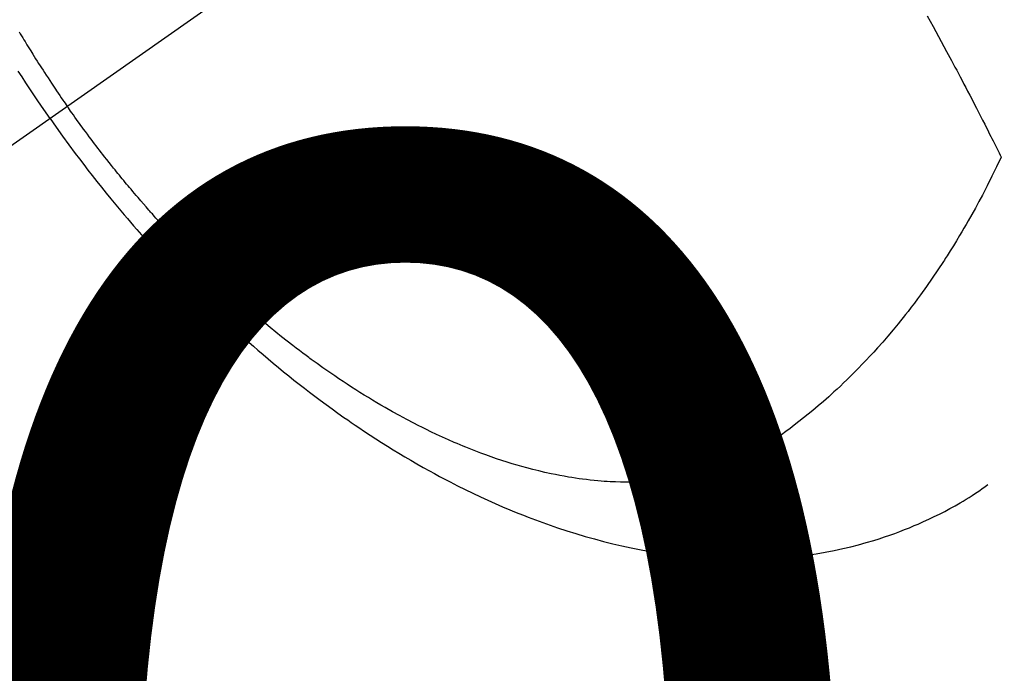
# Model space of a CAD drawing. Extents: x 0 to 26473, y -11045 to -2175.
# Drawn here: x 17280 to 17307, y -4155 to -4137 of the extents above; entities that cross this region are included whole.
import ezdxf

# ---------------------------------------------------------------- set-up
doc = ezdxf.new("R2010")
doc.units = 0
doc.header["$LTSCALE"] = 50
doc.header["$MEASUREMENT"] = 0
doc.linetypes.add('CENTER2', pattern=[1.125, 0.75, -0.125, 0.125, -0.125])
doc.linetypes.add('HIDDEN', pattern=[0.375, 0.25, -0.125])
doc.layers.get('0').update_dxf_attribs({"linetype": 'CONTINUOUS'})
doc.layers.get('DEFPOINTS').update_dxf_attribs({"color": 146, "linetype": 'CONTINUOUS'})
doc.layers.add('150-機器', color=8, linetype='CONTINUOUS')
doc.layers.add('166-寸法B', color=11, linetype='CONTINUOUS')
doc.styles.add('KH001', font='txt')
doc.dimstyles.new('KH1xx015', dxfattribs={"dimscale": 10, "dimtxt": 3.8, "dimasz": 0.8, "dimexe": 0.3, "dimexo": 1.2, "dimgap": 0.5, "dimtad": 3, "dimdec": 1, "dimdsep": 46, "dimlunit": 6, "dimtxsty": 'KH001', "dimblk": 'DOT', "dimcen": 1, "dimdle": 1, "dimclrd": 256, "dimclre": 256, "dimclrt": 256, "dimadec": 0, "dimazin": 0, "dimtfac": 1, "dimtdec": 1, "dimtix": 1, "dimtmove": 2, "dimatfit": 3, "dimldrblk": 'CLOSEDBLANK', "dimfxl": 1, "dimtolj": 1, "dimtzin": 0, "dimlwd": -1, "dimlwe": -1, "dimarcsym": 0})
doc.dimstyles.new('KH1xx030', dxfattribs={"dimscale": 30, "dimtxt": 2, "dimasz": 0.6, "dimexe": 0.3, "dimexo": 1.2, "dimgap": 0.5, "dimtad": 3, "dimdec": 1, "dimdsep": 46, "dimlunit": 6, "dimtxsty": 'KH001', "dimblk": 'DOT', "dimcen": 1, "dimdle": 1, "dimclrd": 256, "dimclre": 256, "dimclrt": 256, "dimadec": 0, "dimazin": 0, "dimtfac": 1, "dimtdec": 1, "dimtix": 1, "dimtmove": 2, "dimatfit": 3, "dimldrblk": 'CLOSEDBLANK', "dimfxl": 1, "dimtolj": 1, "dimtzin": 0, "dimlwd": -1, "dimlwe": -1, "dimarcsym": 0})

# ---------------------------------------------------------------- blocks, each defined once
blk = doc.blocks.new('F402_H')
at = {"layer": '150-機器', "color": 13, "linetype": 'CENTER2'}
blk.add_line((0, 0), (-244.018, -170.863), dxfattribs=at)
at = {"layer": '150-機器', "color": 13, "linetype": 'HIDDEN'}
for points in [[(-235.921, -165.194), (-236.088, -164.951), (-236.254, -164.708), (-236.419, -164.464), (-236.581, -164.219), (-236.686, -164.058), (-236.789, -163.897)], [(-236.764, -162.824), (-236.733, -162.877), (-236.701, -162.931), (-236.668, -162.984), (-236.636, -163.038), (-236.604, -163.091), (-236.552, -163.177), (-236.499, -163.262), (-236.447, -163.347), (-236.394, -163.432), (-236.354, -163.495), (-236.314, -163.559), (-236.274, -163.622), (-236.234, -163.686), (-236.193, -163.749), (-236.153, -163.812), (-236.112, -163.875), (-236.071, -163.938), (-236.023, -164.012), (-235.975, -164.085), (-235.927, -164.158), (-235.879, -164.231), (-235.844, -164.283), (-235.809, -164.335), (-235.774, -164.387), (-235.739, -164.439), (-235.697, -164.501), (-235.655, -164.564), (-235.612, -164.626), (-235.57, -164.688), (-235.539, -164.732), (-235.509, -164.775), (-235.478, -164.819), (-235.448, -164.862)], [(-211.911, -162.388), (-211.833, -162.531), (-211.754, -162.673), (-211.676, -162.815), (-211.603, -162.951), (-211.529, -163.086), (-211.456, -163.222), (-211.383, -163.358), (-211.337, -163.442), (-211.292, -163.526), (-211.247, -163.61), (-211.202, -163.694), (-211.154, -163.785), (-211.106, -163.875), (-211.058, -163.966), (-211.01, -164.057), (-210.959, -164.154), (-210.909, -164.251), (-210.858, -164.347), (-210.807, -164.444), (-210.747, -164.56), (-210.686, -164.677), (-210.626, -164.793), (-210.566, -164.909), (-210.509, -165.019), (-210.453, -165.129), (-210.396, -165.239), (-210.34, -165.349), (-210.298, -165.433), (-210.255, -165.517), (-210.213, -165.601), (-210.17, -165.685), (-210.141, -165.743), (-210.112, -165.801), (-210.083, -165.859), (-210.054, -165.917), (-210.018, -165.988), (-209.982, -166.059), (-209.947, -166.13), (-209.912, -166.201), (-209.905, -166.214), (-209.899, -166.227), (-209.893, -166.24), (-209.887, -166.253)], [(-209.887, -166.253), (-210.013, -166.514), (-210.141, -166.775), (-210.271, -167.034), (-210.403, -167.292), (-210.498, -167.469), (-210.594, -167.646), (-210.691, -167.822), (-210.79, -167.996), (-210.848, -168.097), (-210.907, -168.197), (-210.966, -168.297), (-211.025, -168.397), (-211.11, -168.537), (-211.195, -168.677), (-211.282, -168.816), (-211.37, -168.955), (-211.394, -168.992), (-211.418, -169.029), (-211.442, -169.066), (-211.466, -169.103), (-211.619, -169.334), (-211.775, -169.563), (-211.934, -169.791), (-212.096, -170.016), (-212.18, -170.131), (-212.265, -170.245), (-212.351, -170.358), (-212.438, -170.471), (-212.505, -170.557), (-212.574, -170.643), (-212.642, -170.728), (-212.712, -170.813), (-212.849, -170.98), (-212.989, -171.146), (-213.13, -171.31), (-213.273, -171.472), (-213.376, -171.585), (-213.479, -171.698), (-213.584, -171.809), (-213.689, -171.919), (-213.795, -172.028), (-213.901, -172.136), (-214.008, -172.242), (-214.116, -172.348), (-214.202, -172.431), (-214.289, -172.514), (-214.377, -172.596), (-214.465, -172.677), (-214.608, -172.806), (-214.753, -172.934), (-214.899, -173.06), (-215.047, -173.184), (-215.172, -173.286), (-215.298, -173.388), (-215.424, -173.488), (-215.552, -173.587), (-215.668, -173.675), (-215.785, -173.762), (-215.904, -173.848), (-216.023, -173.932), (-216.19, -174.046), (-216.361, -174.155), (-216.534, -174.259), (-216.711, -174.358), (-216.823, -174.416), (-216.936, -174.472), (-217.051, -174.526), (-217.166, -174.577), (-217.293, -174.63), (-217.42, -174.68), (-217.548, -174.727), (-217.678, -174.772), (-217.801, -174.812), (-217.925, -174.85), (-218.05, -174.885), (-218.175, -174.918), (-218.35, -174.96), (-218.526, -174.997), (-218.703, -175.03), (-218.88, -175.059), (-219.015, -175.078), (-219.15, -175.094), (-219.285, -175.108), (-219.42, -175.12), (-219.569, -175.131), (-219.719, -175.139), (-219.868, -175.144), (-220.017, -175.146), (-220.161, -175.146), (-220.304, -175.144), (-220.447, -175.139), (-220.591, -175.132), (-220.674, -175.128), (-220.757, -175.122), (-220.84, -175.116), (-220.924, -175.109), (-221.029, -175.099), (-221.135, -175.088), (-221.241, -175.076), (-221.346, -175.062), (-221.442, -175.049), (-221.539, -175.035), (-221.635, -175.02), (-221.731, -175.004), (-221.851, -174.984), (-221.97, -174.961), (-222.089, -174.938), (-222.208, -174.914), (-222.374, -174.877), (-222.54, -174.839), (-222.704, -174.798), (-222.869, -174.755), (-223.003, -174.718), (-223.137, -174.679), (-223.271, -174.64), (-223.405, -174.598), (-223.552, -174.551), (-223.699, -174.502), (-223.845, -174.452), (-223.99, -174.4), (-224.128, -174.349), (-224.264, -174.298), (-224.401, -174.245), (-224.536, -174.19), (-224.617, -174.157), (-224.697, -174.124), (-224.777, -174.091), (-224.857, -174.056), (-225.018, -173.986), (-225.179, -173.913), (-225.339, -173.839), (-225.499, -173.763), (-225.615, -173.707), (-225.73, -173.65), (-225.846, -173.593), (-225.96, -173.534), (-226.158, -173.43), (-226.355, -173.325), (-226.551, -173.216), (-226.746, -173.106), (-226.862, -173.039), (-226.978, -172.971), (-227.093, -172.902), (-227.208, -172.832), (-227.324, -172.761), (-227.439, -172.689), (-227.554, -172.616), (-227.669, -172.542), (-227.785, -172.467), (-227.9, -172.391), (-228.015, -172.314), (-228.13, -172.237), (-228.292, -172.126), (-228.453, -172.014), (-228.613, -171.9), (-228.772, -171.784), (-228.806, -171.759), (-228.84, -171.734), (-228.875, -171.708), (-228.909, -171.683), (-229, -171.614), (-229.091, -171.546), (-229.182, -171.477), (-229.273, -171.408), (-229.429, -171.287), (-229.584, -171.165), (-229.738, -171.041), (-229.891, -170.917), (-230.081, -170.759), (-230.271, -170.599), (-230.458, -170.438), (-230.645, -170.275), (-230.761, -170.172), (-230.876, -170.068), (-230.991, -169.964), (-231.105, -169.859), (-231.211, -169.761), (-231.316, -169.662), (-231.421, -169.562), (-231.525, -169.463), (-231.612, -169.378), (-231.699, -169.294), (-231.786, -169.209), (-231.872, -169.124), (-232.001, -168.994), (-232.129, -168.864), (-232.257, -168.733), (-232.384, -168.602), (-232.451, -168.531), (-232.519, -168.459), (-232.587, -168.388), (-232.654, -168.316), (-232.721, -168.244), (-232.788, -168.172), (-232.855, -168.1), (-232.921, -168.027), (-232.971, -167.972), (-233.02, -167.917), (-233.07, -167.862), (-233.119, -167.807), (-233.143, -167.78), (-233.167, -167.753), (-233.191, -167.726), (-233.214, -167.699), (-233.289, -167.614), (-233.363, -167.529), (-233.437, -167.444), (-233.511, -167.359), (-233.559, -167.302), (-233.608, -167.245), (-233.656, -167.188), (-233.704, -167.131), (-233.744, -167.084), (-233.784, -167.036), (-233.823, -166.988), (-233.863, -166.941), (-233.903, -166.893), (-233.943, -166.845), (-233.982, -166.797), (-234.022, -166.749), (-234.061, -166.7), (-234.101, -166.652), (-234.14, -166.603), (-234.179, -166.554), (-234.241, -166.476), (-234.303, -166.398), (-234.365, -166.32), (-234.427, -166.241), (-234.473, -166.182), (-234.519, -166.122), (-234.565, -166.063), (-234.611, -166.003), (-234.656, -165.944), (-234.702, -165.884), (-234.747, -165.824), (-234.793, -165.764), (-234.845, -165.694), (-234.898, -165.624), (-234.95, -165.554), (-235.002, -165.483), (-235.039, -165.433), (-235.076, -165.382), (-235.113, -165.332), (-235.149, -165.281), (-235.194, -165.22), (-235.238, -165.159), (-235.282, -165.098), (-235.325, -165.036), (-235.356, -164.993), (-235.387, -164.949), (-235.417, -164.906), (-235.448, -164.862)], [(-235.921, -165.194), (-235.75, -165.434), (-235.578, -165.673), (-235.405, -165.911), (-235.23, -166.148), (-235.115, -166.301), (-234.999, -166.453), (-234.882, -166.605), (-234.764, -166.756), (-234.638, -166.916), (-234.512, -167.075), (-234.384, -167.233), (-234.256, -167.39), (-234.165, -167.501), (-234.073, -167.611), (-233.982, -167.721), (-233.889, -167.83), (-233.804, -167.93), (-233.719, -168.029), (-233.633, -168.128), (-233.547, -168.227), (-233.414, -168.378), (-233.28, -168.529), (-233.145, -168.679), (-233.009, -168.828), (-232.889, -168.959), (-232.769, -169.089), (-232.647, -169.218), (-232.525, -169.347), (-232.387, -169.491), (-232.248, -169.635), (-232.107, -169.777), (-231.966, -169.919), (-231.85, -170.035), (-231.733, -170.15), (-231.616, -170.264), (-231.498, -170.378), (-231.304, -170.562), (-231.109, -170.745), (-230.913, -170.927), (-230.715, -171.107), (-230.594, -171.215), (-230.474, -171.322), (-230.352, -171.428), (-230.23, -171.534), (-230.091, -171.654), (-229.951, -171.772), (-229.81, -171.89), (-229.669, -172.007), (-229.528, -172.122), (-229.386, -172.237), (-229.244, -172.35), (-229.101, -172.463), (-228.959, -172.574), (-228.816, -172.684), (-228.672, -172.793), (-228.528, -172.902), (-228.366, -173.021), (-228.203, -173.14), (-228.039, -173.257), (-227.875, -173.373), (-227.774, -173.443), (-227.674, -173.513), (-227.573, -173.582), (-227.472, -173.65), (-227.316, -173.754), (-227.16, -173.857), (-227.003, -173.959), (-226.845, -174.06), (-226.688, -174.159), (-226.531, -174.256), (-226.373, -174.353), (-226.214, -174.448), (-226.046, -174.547), (-225.878, -174.644), (-225.709, -174.74), (-225.539, -174.834), (-225.398, -174.911), (-225.257, -174.987), (-225.115, -175.063), (-224.973, -175.137), (-224.766, -175.243), (-224.558, -175.346), (-224.349, -175.448), (-224.139, -175.547), (-223.94, -175.639), (-223.739, -175.728), (-223.538, -175.816), (-223.336, -175.901), (-223.212, -175.952), (-223.088, -176.003), (-222.963, -176.052), (-222.838, -176.101), (-222.637, -176.177), (-222.435, -176.251), (-222.233, -176.323), (-222.029, -176.392), (-221.779, -176.474), (-221.528, -176.552), (-221.276, -176.627), (-221.023, -176.698), (-220.773, -176.765), (-220.521, -176.828), (-220.269, -176.886), (-220.016, -176.941), (-219.784, -176.988), (-219.551, -177.03), (-219.318, -177.07), (-219.084, -177.106), (-218.678, -177.159), (-218.272, -177.202), (-217.864, -177.234), (-217.455, -177.254), (-217.205, -177.26), (-216.954, -177.262), (-216.704, -177.258), (-216.453, -177.251), (-216.137, -177.234), (-215.822, -177.21), (-215.508, -177.179), (-215.195, -177.139), (-214.949, -177.102), (-214.705, -177.06), (-214.461, -177.013), (-214.219, -176.961), (-214.006, -176.911), (-213.794, -176.857), (-213.583, -176.799), (-213.373, -176.738), (-213.228, -176.692), (-213.083, -176.645), (-212.94, -176.596), (-212.797, -176.545), (-212.663, -176.495), (-212.53, -176.443), (-212.398, -176.39), (-212.266, -176.335), (-212.24, -176.324), (-212.214, -176.313), (-212.189, -176.302), (-212.163, -176.291), (-212.015, -176.225), (-211.868, -176.158), (-211.722, -176.088), (-211.577, -176.017), (-211.434, -175.944), (-211.291, -175.869), (-211.15, -175.791), (-211.01, -175.71), (-210.929, -175.662), (-210.848, -175.612), (-210.767, -175.562), (-210.687, -175.511), (-210.616, -175.464), (-210.545, -175.417), (-210.475, -175.369), (-210.405, -175.32), (-210.366, -175.293), (-210.327, -175.265), (-210.289, -175.238), (-210.25, -175.21)]]:
    blk.add_lwpolyline(points, dxfattribs=at)
blk = doc.blocks.new('_Dot')
at = {"color": 0, "linetype": 'ByBlock', "lineweight": -2}
blk.add_line((-0.5, 0), (-1, 0), dxfattribs=at)
at = {"color": 0, "linetype": 'ByBlock', "const_width": 0.5}
blk.add_lwpolyline([(-0.25, 0, 1), (0.25, 0, 1)], format="xyb", close=True, dxfattribs=at)
blk = doc.blocks.new('*D302')
at = {"layer": 'DEFPOINTS', "transparency": 16777216}
for p, q in [((17206.682, -3982.333), (17206.682, -4186.221)), ((17316.682, -3982.333), (17316.682, -4186.221)), ((17214.682, -4183.221), (17308.682, -4183.221))]:
    blk.add_line(p, q, dxfattribs=at)
at = {"layer": 'DEFPOINTS', "color": 0, "transparency": 16777216}
for p in [(17206.682, -3970.333), (17316.682, -3970.333), (17316.682, -4183.221)]:
    blk.add_point(p, dxfattribs=at)
at = {"layer": 'DEFPOINTS', "transparency": 16777216, "xscale": 8, "yscale": 8, "zscale": 8, "rotation": 180}
blk.add_blockref('_Dot', (17206.682, -4183.221), dxfattribs=at)
at = {"layer": 'DEFPOINTS', "transparency": 16777216, "xscale": 8, "yscale": 8, "zscale": 8}
blk.add_blockref('_Dot', (17316.682, -4183.221), dxfattribs=at)
at = {"layer": 'DEFPOINTS', "transparency": 16777216, "insert": (17261.682, -4159.221), "char_height": 38, "attachment_point": 5, "style": 'KH001'}
blk.add_mtext('\\A1;110', dxfattribs=at)
blk = doc.blocks.new('_ClosedBlank')
at = {"color": 0, "linetype": 'ByBlock', "lineweight": -2}
for p, q in [((-1, 0.1667), (0, 0)), ((-1, 0.1667), (-1, -0.1667)), ((0, 0), (-1, -0.1667))]:
    blk.add_line(p, q, dxfattribs=at)
blk = doc.blocks.new('*D308')
at = {"layer": '166-寸法B', "transparency": 16777216}
for p, q in [((17360.682, -3754.333), (17068.088, -3754.333)), ((17077.088, -3772.333), (17077.088, -4161.333)), ((17348.282, -4179.333), (17068.088, -4179.333))]:
    blk.add_line(p, q, dxfattribs=at)
at = {"layer": 'DEFPOINTS', "color": 0, "transparency": 16777216}
for p in [(17396.682, -3754.333), (17077.088, -4179.333), (17384.282, -4179.333)]:
    blk.add_point(p, dxfattribs=at)
at = {"layer": '166-寸法B', "transparency": 16777216, "xscale": 18, "yscale": 18, "zscale": 18}
for p, rotation in [((17077.088, -3754.333), 90), ((17077.088, -4179.333), 270)]:
    blk.add_blockref('_Dot', p, dxfattribs=dict(at, rotation=rotation))
at = {"layer": '166-寸法B', "transparency": 16777216, "insert": (17032.088, -3966.833), "char_height": 60, "attachment_point": 5, "rotation": 90, "style": 'KH001'}
blk.add_mtext('\\A1;425', dxfattribs=at)

msp = doc.modelspace()

# ---------------------------------------------------------------- block references
at = {"layer": '150-機器'}
msp.add_blockref('F402_H', (17516.675, -3974.141), dxfattribs=at)

# ---------------------------------------------------------------- dimensions: what is measured, and where the dimension line sits
at = {"layer": '166-寸法B'}
dim = msp.add_linear_dim(base=(17077.088, -4179.333), p1=(17396.682, -3754.333), p2=(17384.282, -4179.333), angle=90, dimstyle='KH1xx030', dxfattribs=at)
dim.commit()
dim.dimension.update_dxf_attribs({"geometry": '*D308', "text_midpoint": (17032.088, -3966.833)})
at = {"layer": 'DEFPOINTS'}
dim = msp.add_linear_dim(base=(17316.682, -4183.221), p1=(17206.682, -3970.333), p2=(17316.682, -3970.333), angle=180, dimstyle='KH1xx015', dxfattribs=at)
dim.commit()
dim.dimension.update_dxf_attribs({"geometry": '*D302', "text_midpoint": (17261.682, -4159.221)})

doc.saveas('drawing.dxf')
